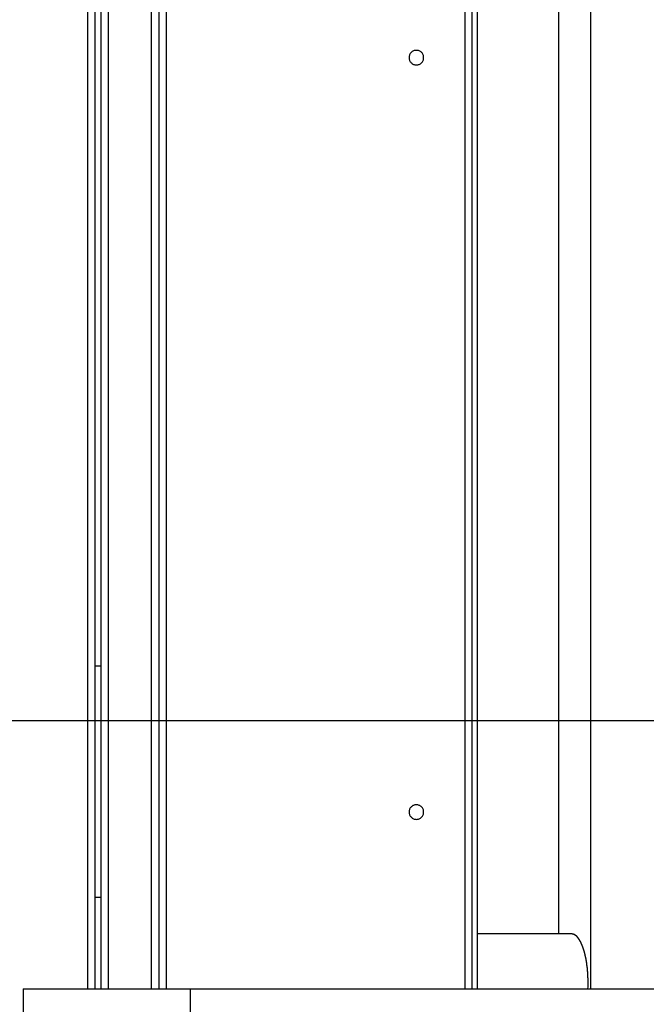
# Model space of a CAD drawing. Extents: x -68 to 68, y -46 to 46.
# Drawn here: x -40 to -38, y -7 to -3 of the extents above; entities that cross this region are included whole.
import ezdxf

# ---------------------------------------------------------------- set-up
doc = ezdxf.new("R2010")
doc.units = 0
doc.layers.get('0').update_dxf_attribs({"linetype": 'CONTINUOUS'})

msp = doc.modelspace()

# ---------------------------------------------------------------- linework, layer by layer
at = {"color": 0}
for points in [[(-39.9189, -6.8361), (-39.9189, 0.8135)], [(-39.9189, -6.8361), (-39.9189, 0.8135)], [(-39.9189, -6.8361), (-39.9189, 0.8135)], [(-39.9189, -6.8361), (-39.9189, 0.8135)], [(-39.9189, -6.8361), (-39.9189, 0.8135)], [(-39.9189, -6.8361), (-39.9189, 0.8135)], [(-39.9189, -6.8361), (-39.9189, 0.8135)], [(-39.9189, -6.8361), (-39.9189, 0.8135)], [(-39.9189, -6.8361), (-39.9189, 0.8135)], [(-39.9189, -6.8361), (-39.9189, 0.8135)], [(-39.9189, -6.8361), (-39.9189, 0.8135)], [(-39.9189, -6.8361), (-39.9189, 0.8135)], [(-39.9189, -6.8361), (-39.9189, 0.8135)], [(-39.9189, -6.8361), (-39.9189, 0.8135)], [(-39.9189, -6.8361), (-39.9189, 0.8135)], [(-39.9189, -6.8361), (-39.9189, 0.8135)], [(-39.9189, -6.8361), (-39.9189, 0.8135)], [(-39.9189, -6.8361), (-39.9189, 0.8135)], [(-39.9189, -6.8361), (-39.9189, 0.8135)], [(-39.9189, -6.8361), (-39.9189, 0.8135)], [(-39.9189, -6.8361), (-39.9189, 0.8135)], [(-39.8889, -6.8361), (-39.8889, 0.8135)], [(-39.8889, -6.8361), (-39.8889, 0.8135)], [(-39.8889, -6.8361), (-39.8889, 0.8135)], [(-39.8889, -6.8361), (-39.8889, 0.8135)], [(-39.8889, -6.8361), (-39.8889, 0.8135)], [(-39.8889, -6.8361), (-39.8889, 0.8135)], [(-39.8889, -6.8361), (-39.8889, 0.8135)], [(-39.8889, -6.8361), (-39.8889, 0.8135)], [(-39.8889, -6.8361), (-39.8889, 0.8135)], [(-39.8889, -6.8361), (-39.8889, 0.8135)], [(-39.8889, -6.8361), (-39.8889, 0.8135)], [(-39.8889, -6.8361), (-39.8889, 0.8135)], [(-39.8889, -6.8361), (-39.8889, 0.8135)], [(-39.8889, -6.8361), (-39.8889, 0.8135)], [(-39.8889, -6.8361), (-39.8889, 0.8135)], [(-39.8889, -6.8361), (-39.8889, 0.8135)], [(-39.8889, -6.8361), (-39.8889, 0.8135)], [(-39.8889, -6.8361), (-39.8889, 0.8135)], [(-39.8889, -6.8361), (-39.8889, 0.8135)], [(-39.8889, -6.8361), (-39.8889, 0.8135)], [(-39.8889, -6.8361), (-39.8889, 0.8135)], [(-39.8639, -6.8361), (-39.8639, 0.8135)], [(-39.8639, -6.8361), (-39.8639, 0.8135)], [(-39.8639, -6.8361), (-39.8639, 0.8135)], [(-39.8639, -6.8361), (-39.8639, 0.8135)], [(-39.8639, -6.8361), (-39.8639, 0.8135)], [(-39.8639, -6.8361), (-39.8639, 0.8135)], [(-39.8639, -6.8361), (-39.8639, 0.8135)], [(-39.8639, -6.8361), (-39.8639, 0.8135)], [(-39.8639, -6.8361), (-39.8639, 0.8135)], [(-39.8639, -6.8361), (-39.8639, 0.8135)], [(-39.8639, -6.8361), (-39.8639, 0.8135)], [(-39.8639, -6.8361), (-39.8639, 0.8135)], [(-39.8639, -6.8361), (-39.8639, 0.8135)], [(-39.8639, -6.8361), (-39.8639, 0.8135)], [(-39.8639, -6.8361), (-39.8639, 0.8135)], [(-39.8639, -6.8361), (-39.8639, 0.8135)], [(-39.8639, -6.8361), (-39.8639, 0.8135)], [(-39.8639, -6.8361), (-39.8639, 0.8135)], [(-39.8639, -6.8361), (-39.8639, 0.8135)], [(-39.8639, -6.8361), (-39.8639, 0.8135)], [(-39.8639, -6.8361), (-39.8639, 0.8135)], [(-39.8339, -6.8361), (-39.8339, 0.8135)], [(-39.8339, -6.8361), (-39.8339, 0.8135)], [(-39.8339, -6.8361), (-39.8339, 0.8135)], [(-39.8339, -6.8361), (-39.8339, 0.8135)], [(-39.8339, -6.8361), (-39.8339, 0.8135)], [(-39.8339, -6.8361), (-39.8339, 0.8135)], [(-39.8339, -6.8361), (-39.8339, 0.8135)], [(-39.8339, -6.8361), (-39.8339, 0.8135)], [(-39.8339, -6.8361), (-39.8339, 0.8135)], [(-39.8339, -6.8361), (-39.8339, 0.8135)], [(-39.8339, -6.8361), (-39.8339, 0.8135)], [(-39.8339, -6.8361), (-39.8339, 0.8135)], [(-39.8339, -6.8361), (-39.8339, 0.8135)], [(-39.8339, -6.8361), (-39.8339, 0.8135)], [(-39.8339, -6.8361), (-39.8339, 0.8135)], [(-39.8339, -6.8361), (-39.8339, 0.8135)], [(-39.8339, -6.8361), (-39.8339, 0.8135)], [(-39.8339, -6.8361), (-39.8339, 0.8135)], [(-39.8339, -6.8361), (-39.8339, 0.8135)], [(-39.8339, -6.8361), (-39.8339, 0.8135)], [(-39.8339, -6.8361), (-39.8339, 0.8135)], [(-39.6569, -6.8361), (-39.6569, 0.8135)], [(-39.6569, -6.8361), (-39.6569, 0.8135)], [(-39.6569, -6.8361), (-39.6569, 0.8135)], [(-39.6569, -6.8361), (-39.6569, 0.8135)], [(-39.6569, -6.8361), (-39.6569, 0.8135)], [(-39.6569, -6.8361), (-39.6569, 0.8135)], [(-39.6569, -6.8361), (-39.6569, 0.8135)], [(-39.6569, -6.8361), (-39.6569, 0.8135)], [(-39.6569, -6.8361), (-39.6569, 0.8135)], [(-39.6569, -6.8361), (-39.6569, 0.8135)], [(-39.6569, -6.8361), (-39.6569, 0.8135)], [(-39.6569, -6.8361), (-39.6569, 0.8135)], [(-39.6569, -6.8361), (-39.6569, 0.8135)], [(-39.6569, -6.8361), (-39.6569, 0.8135)], [(-39.6569, -6.8361), (-39.6569, 0.8135)], [(-39.6569, -6.8361), (-39.6569, 0.8135)], [(-39.6569, -6.8361), (-39.6569, 0.8135)], [(-39.6569, -6.8361), (-39.6569, 0.8135)], [(-39.6569, -6.8361), (-39.6569, 0.8135)], [(-39.6569, -6.8361), (-39.6569, 0.8135)], [(-39.6569, -6.8361), (-39.6569, 0.8135)], [(-39.6269, 0.8135), (-39.6269, -6.8361)], [(-39.6269, 0.8135), (-39.6269, -6.8361)], [(-39.6269, 0.8135), (-39.6269, -6.8361)], [(-39.6269, 0.8135), (-39.6269, -6.8361)], [(-39.6269, 0.8135), (-39.6269, -6.8361)], [(-39.6269, 0.8135), (-39.6269, -6.8361)], [(-39.6269, 0.8135), (-39.6269, -6.8361)], [(-39.6269, 0.8135), (-39.6269, -6.8361)], [(-39.6269, 0.8135), (-39.6269, -6.8361)], [(-39.6269, 0.8135), (-39.6269, -6.8361)], [(-39.6269, 0.8135), (-39.6269, -6.8361)], [(-39.6269, 0.8135), (-39.6269, -6.8361)], [(-39.6269, 0.8135), (-39.6269, -6.8361)], [(-39.6269, 0.8135), (-39.6269, -6.8361)], [(-39.6269, 0.8135), (-39.6269, -6.8361)], [(-39.6269, 0.8135), (-39.6269, -6.8361)], [(-39.6269, 0.8135), (-39.6269, -6.8361)], [(-39.6269, 0.8135), (-39.6269, -6.8361)], [(-39.6269, 0.8135), (-39.6269, -6.8361)], [(-39.6269, 0.8135), (-39.6269, -6.8361)], [(-39.6269, 0.8135), (-39.6269, -6.8361)], [(-39.5969, 0.8135), (-39.5969, -6.8361)], [(-39.5969, 0.8135), (-39.5969, -6.8361)], [(-39.5969, 0.8135), (-39.5969, -6.8361)], [(-39.5969, 0.8135), (-39.5969, -6.8361)], [(-39.5969, 0.8135), (-39.5969, -6.8361)], [(-39.5969, 0.8135), (-39.5969, -6.8361)], [(-39.5969, 0.8135), (-39.5969, -6.8361)], [(-39.5969, 0.8135), (-39.5969, -6.8361)], [(-39.5969, 0.8135), (-39.5969, -6.8361)], [(-39.5969, 0.8135), (-39.5969, -6.8361)], [(-39.5969, 0.8135), (-39.5969, -6.8361)], [(-39.5969, 0.8135), (-39.5969, -6.8361)], [(-39.5969, 0.8135), (-39.5969, -6.8361)], [(-39.5969, 0.8135), (-39.5969, -6.8361)], [(-39.5969, 0.8135), (-39.5969, -6.8361)], [(-39.5969, 0.8135), (-39.5969, -6.8361)], [(-39.5969, 0.8135), (-39.5969, -6.8361)], [(-39.5969, 0.8135), (-39.5969, -6.8361)], [(-39.5969, 0.8135), (-39.5969, -6.8361)], [(-39.5969, 0.8135), (-39.5969, -6.8361)], [(-39.5969, 0.8135), (-39.5969, -6.8361)], [(-38.3689, -6.8361), (-38.3689, 0.8135)], [(-38.3689, -6.8361), (-38.3689, 0.8135)], [(-38.3689, -6.8361), (-38.3689, 0.8135)], [(-38.3689, -6.8361), (-38.3689, 0.8135)], [(-38.3689, -6.8361), (-38.3689, 0.8135)], [(-38.3689, -6.8361), (-38.3689, 0.8135)], [(-38.3689, -6.8361), (-38.3689, 0.8135)], [(-38.3689, -6.8361), (-38.3689, 0.8135)], [(-38.3689, -6.8361), (-38.3689, 0.8135)], [(-38.3689, -6.8361), (-38.3689, 0.8135)], [(-38.3689, -6.8361), (-38.3689, 0.8135)], [(-38.3689, -6.8361), (-38.3689, 0.8135)], [(-38.3689, -6.8361), (-38.3689, 0.8135)], [(-38.3689, -6.8361), (-38.3689, 0.8135)], [(-38.3689, -6.8361), (-38.3689, 0.8135)], [(-38.3689, -6.8361), (-38.3689, 0.8135)], [(-38.3689, -6.8361), (-38.3689, 0.8135)], [(-38.3689, -6.8361), (-38.3689, 0.8135)], [(-38.3689, -6.8361), (-38.3689, 0.8135)], [(-38.3689, -6.8361), (-38.3689, 0.8135)], [(-38.3689, -6.8361), (-38.3689, 0.8135)], [(-38.3389, -6.8361), (-38.3389, 0.8135)], [(-38.3389, -6.8361), (-38.3389, 0.8135)], [(-38.3389, -6.8361), (-38.3389, 0.8135)], [(-38.3389, -6.8361), (-38.3389, 0.8135)], [(-38.3389, -6.8361), (-38.3389, 0.8135)], [(-38.3389, -6.8361), (-38.3389, 0.8135)], [(-38.3389, -6.8361), (-38.3389, 0.8135)], [(-38.3389, -6.8361), (-38.3389, 0.8135)], [(-38.3389, -6.8361), (-38.3389, 0.8135)], [(-38.3389, -6.8361), (-38.3389, 0.8135)], [(-38.3389, -6.8361), (-38.3389, 0.8135)], [(-38.3389, -6.8361), (-38.3389, 0.8135)], [(-38.3389, -6.8361), (-38.3389, 0.8135)], [(-38.3389, -6.8361), (-38.3389, 0.8135)], [(-38.3389, -6.8361), (-38.3389, 0.8135)], [(-38.3389, -6.8361), (-38.3389, 0.8135)], [(-38.3389, -6.8361), (-38.3389, 0.8135)], [(-38.3389, -6.8361), (-38.3389, 0.8135)], [(-38.3389, -6.8361), (-38.3389, 0.8135)], [(-38.3389, -6.8361), (-38.3389, 0.8135)], [(-38.3389, -6.8361), (-38.3389, 0.8135)], [(-38.319, 0.8135), (-38.319, -6.8361)], [(-38.319, 0.8135), (-38.319, -6.8361)], [(-38.319, 0.8135), (-38.319, -6.8361)], [(-38.319, 0.8135), (-38.319, -6.8361)], [(-38.319, 0.8135), (-38.319, -6.8361)], [(-38.319, 0.8135), (-38.319, -6.8361)], [(-38.319, 0.8135), (-38.319, -6.8361)], [(-38.319, 0.8135), (-38.319, -6.8361)], [(-38.319, 0.8135), (-38.319, -6.8361)], [(-38.319, 0.8135), (-38.319, -6.8361)], [(-38.319, 0.8135), (-38.319, -6.8361)], [(-38.319, 0.8135), (-38.319, -6.8361)], [(-38.319, 0.8135), (-38.319, -6.8361)], [(-38.319, 0.8135), (-38.319, -6.8361)], [(-38.319, 0.8135), (-38.319, -6.8361)], [(-38.319, 0.8135), (-38.319, -6.8361)], [(-38.319, 0.8135), (-38.319, -6.8361)], [(-38.319, 0.8135), (-38.319, -6.8361)], [(-38.319, 0.8135), (-38.319, -6.8361)], [(-38.319, 0.8135), (-38.319, -6.8361)], [(-38.319, 0.8135), (-38.319, -6.8361)], [(-37.8532, 0.8135), (-37.8532, -6.8361)], [(-37.8532, 0.8135), (-37.8532, -6.8361)], [(-37.8532, 0.8135), (-37.8532, -6.8361)], [(-37.8532, 0.8135), (-37.8532, -6.8361)], [(-37.8532, 0.8135), (-37.8532, -6.8361)], [(-37.8532, 0.8135), (-37.8532, -6.8361)], [(-37.8532, 0.8135), (-37.8532, -6.8361)], [(-37.8532, 0.8135), (-37.8532, -6.8361)], [(-37.8532, 0.8135), (-37.8532, -6.8361)], [(-37.8532, 0.8135), (-37.8532, -6.8361)], [(-37.8532, 0.8135), (-37.8532, -6.8361)], [(-37.8532, 0.8135), (-37.8532, -6.8361)], [(-37.8532, 0.8135), (-37.8532, -6.8361)], [(-37.8532, 0.8135), (-37.8532, -6.8361)], [(-37.8532, 0.8135), (-37.8532, -6.8361)], [(-37.8532, 0.8135), (-37.8532, -6.8361)], [(-37.8532, 0.8135), (-37.8532, -6.8361)], [(-37.8532, 0.8135), (-37.8532, -6.8361)], [(-37.8532, 0.8135), (-37.8532, -6.8361)], [(-37.8532, 0.8135), (-37.8532, -6.8361)], [(-37.8532, 0.8135), (-37.8532, -6.8361)], [(-37.9836, -6.6105), (-37.9836, 0.5895)], [(-37.9836, -6.6105), (-37.9836, 0.5895)], [(-37.9836, -6.6105), (-37.9836, 0.5895)], [(-37.9836, -6.6105), (-37.9836, 0.5895)], [(-37.9836, -6.6105), (-37.9836, 0.5895)], [(-37.9836, -6.6105), (-37.9836, 0.5895)], [(-37.9836, -6.6105), (-37.9836, 0.5895)], [(-37.9836, -6.6105), (-37.9836, 0.5895)], [(-37.9836, -6.6105), (-37.9836, 0.5895)], [(-37.9836, -6.6105), (-37.9836, 0.5895)], [(-37.9836, -6.6105), (-37.9836, 0.5895)], [(-37.9836, -6.6105), (-37.9836, 0.5895)], [(-37.9836, -6.6105), (-37.9836, 0.5895)], [(-37.9836, -6.6105), (-37.9836, 0.5895)], [(-37.9836, -6.6105), (-37.9836, 0.5895)], [(-37.9836, -6.6105), (-37.9836, 0.5895)], [(-37.9836, -6.6105), (-37.9836, 0.5895)], [(-37.9836, -6.6105), (-37.9836, 0.5895)], [(-37.9836, -6.6105), (-37.9836, 0.5895)], [(-37.9836, -6.6105), (-37.9836, 0.5895)], [(-37.9836, -6.6105), (-37.9836, 0.5895)], [(-38.5389, -3.0098), (-38.5389, -3.0098), (-38.539, -3.0066), (-38.5394, -3.0036), (-38.5401, -3.0007), (-38.5412, -2.998), (-38.5423, -2.9953), (-38.5439, -2.9929), (-38.5456, -2.9905), (-38.5476, -2.9885), (-38.5496, -2.9865), (-38.552, -2.9848), (-38.5544, -2.9832), (-38.5571, -2.9821), (-38.5598, -2.981), (-38.5627, -2.9803), (-38.5657, -2.9799), (-38.5689, -2.9798), (-38.5689, -2.9798), (-38.5718, -2.9799), (-38.5748, -2.9803), (-38.5776, -2.981), (-38.5805, -2.9821), (-38.583, -2.9832), (-38.5856, -2.9848), (-38.5878, -2.9865), (-38.5901, -2.9885), (-38.5919, -2.9905), (-38.5937, -2.9929), (-38.5951, -2.9953), (-38.5965, -2.998), (-38.5974, -3.0007), (-38.5982, -3.0036), (-38.5986, -3.0066), (-38.5989, -3.0098), (-38.5989, -3.0098), (-38.5986, -3.0127), (-38.5982, -3.0157), (-38.5974, -3.0184), (-38.5965, -3.0213), (-38.5951, -3.0238), (-38.5937, -3.0264), (-38.5919, -3.0286), (-38.5901, -3.0309), (-38.5878, -3.0327), (-38.5856, -3.0345), (-38.583, -3.0359), (-38.5805, -3.0373), (-38.5776, -3.0383), (-38.5748, -3.0391), (-38.5718, -3.0395), (-38.5689, -3.0398), (-38.5689, -3.0398), (-38.5657, -3.0395), (-38.5627, -3.0391), (-38.5598, -3.0383), (-38.5571, -3.0373), (-38.5544, -3.0359), (-38.552, -3.0345), (-38.5496, -3.0327), (-38.5476, -3.0309), (-38.5456, -3.0286), (-38.5439, -3.0264), (-38.5423, -3.0238), (-38.5412, -3.0213), (-38.5401, -3.0184), (-38.5394, -3.0157), (-38.539, -3.0127), (-38.5389, -3.0098)], [(-39.8889, -5.5098), (-39.8889, -5.5098)], [(-39.8639, -5.5098), (-39.8889, -5.5098)], [(-39.8639, -5.5098), (-39.8889, -5.5098)], [(-39.8639, -5.5098), (-39.8889, -5.5098)], [(-39.8639, -5.5098), (-39.8889, -5.5098)], [(-39.8639, -5.5098), (-39.8889, -5.5098)], [(-39.8639, -5.5098), (-39.8889, -5.5098)], [(-39.8639, -5.5098), (-39.8889, -5.5098)], [(-39.8639, -5.5098), (-39.8889, -5.5098)], [(-39.8639, -5.5098), (-39.8889, -5.5098)], [(-39.8639, -5.5098), (-39.8889, -5.5098)], [(-39.8639, -5.5098), (-39.8889, -5.5098)], [(-39.8639, -5.5098), (-39.8889, -5.5098)], [(-39.8639, -5.5098), (-39.8889, -5.5098)], [(-39.8639, -5.5098), (-39.8889, -5.5098)], [(-39.8639, -5.5098), (-39.8889, -5.5098)], [(-39.8639, -5.5098), (-39.8889, -5.5098)], [(-39.8639, -5.5098), (-39.8889, -5.5098)], [(-39.8639, -5.5098), (-39.8889, -5.5098)], [(-39.8639, -5.5098), (-39.8889, -5.5098)], [(-39.8639, -5.5098), (-39.8889, -5.5098)], [(-39.8639, -5.5098), (-39.8889, -5.5098)], [(-39.8639, -5.5098), (-39.8639, -5.5098)], [(59.2637, -5.7348), (-67.2186, -5.7348)], [(59.2637, -5.7348), (-67.2186, -5.7348)], [(59.2637, -5.7348), (-67.2186, -5.7348)], [(59.2637, -5.7348), (-67.2186, -5.7348)], [(59.2637, -5.7348), (-67.2186, -5.7348)], [(59.2637, -5.7348), (-67.2186, -5.7348)], [(59.2637, -5.7348), (-67.2186, -5.7348)], [(59.2637, -5.7348), (-67.2186, -5.7348)], [(59.2637, -5.7348), (-67.2186, -5.7348)], [(59.2637, -5.7348), (-67.2186, -5.7348)], [(59.2637, -5.7348), (-67.2186, -5.7348)], [(59.2637, -5.7348), (-67.2186, -5.7348)], [(59.2637, -5.7348), (-67.2186, -5.7348)], [(59.2637, -5.7348), (-67.2186, -5.7348)], [(59.2637, -5.7348), (-67.2186, -5.7348)], [(59.2637, -5.7348), (-67.2186, -5.7348)], [(59.2637, -5.7348), (-67.2186, -5.7348)], [(59.2637, -5.7348), (-67.2186, -5.7348)], [(59.2637, -5.7348), (-67.2186, -5.7348)], [(59.2637, -5.7348), (-67.2186, -5.7348)], [(59.2637, -5.7348), (-67.2186, -5.7348)], [(-38.5389, -6.1098), (-38.5389, -6.1098), (-38.539, -6.1066), (-38.5394, -6.1036), (-38.5401, -6.1007), (-38.5412, -6.098), (-38.5423, -6.0953), (-38.5439, -6.0929), (-38.5456, -6.0905), (-38.5476, -6.0885), (-38.5496, -6.0865), (-38.552, -6.0848), (-38.5544, -6.0832), (-38.5571, -6.0821), (-38.5598, -6.081), (-38.5627, -6.0803), (-38.5657, -6.0799), (-38.5689, -6.0798), (-38.5689, -6.0798), (-38.5718, -6.0799), (-38.5748, -6.0803), (-38.5776, -6.081), (-38.5805, -6.0821), (-38.583, -6.0832), (-38.5856, -6.0848), (-38.5878, -6.0865), (-38.5901, -6.0885), (-38.5919, -6.0905), (-38.5937, -6.0929), (-38.5951, -6.0953), (-38.5965, -6.098), (-38.5974, -6.1007), (-38.5982, -6.1036), (-38.5986, -6.1066), (-38.5989, -6.1098), (-38.5989, -6.1098), (-38.5986, -6.1127), (-38.5982, -6.1157), (-38.5974, -6.1184), (-38.5965, -6.1213), (-38.5951, -6.1238), (-38.5937, -6.1264), (-38.5919, -6.1286), (-38.5901, -6.1309), (-38.5878, -6.1327), (-38.5856, -6.1345), (-38.583, -6.1359), (-38.5805, -6.1373), (-38.5776, -6.1383), (-38.5748, -6.1391), (-38.5718, -6.1395), (-38.5689, -6.1398), (-38.5689, -6.1398), (-38.5657, -6.1395), (-38.5627, -6.1391), (-38.5598, -6.1383), (-38.5571, -6.1373), (-38.5544, -6.1359), (-38.552, -6.1345), (-38.5496, -6.1327), (-38.5476, -6.1309), (-38.5456, -6.1286), (-38.5439, -6.1264), (-38.5423, -6.1238), (-38.5412, -6.1213), (-38.5401, -6.1184), (-38.5394, -6.1157), (-38.539, -6.1127), (-38.5389, -6.1098)], [(-39.8889, -6.4598), (-39.8889, -6.4598)], [(-39.8889, -6.4598), (-39.8639, -6.4598)], [(-39.8889, -6.4598), (-39.8639, -6.4598)], [(-39.8889, -6.4598), (-39.8639, -6.4598)], [(-39.8889, -6.4598), (-39.8639, -6.4598)], [(-39.8889, -6.4598), (-39.8639, -6.4598)], [(-39.8889, -6.4598), (-39.8639, -6.4598)], [(-39.8889, -6.4598), (-39.8639, -6.4598)], [(-39.8889, -6.4598), (-39.8639, -6.4598)], [(-39.8889, -6.4598), (-39.8639, -6.4598)], [(-39.8889, -6.4598), (-39.8639, -6.4598)], [(-39.8889, -6.4598), (-39.8639, -6.4598)], [(-39.8889, -6.4598), (-39.8639, -6.4598)], [(-39.8889, -6.4598), (-39.8639, -6.4598)], [(-39.8889, -6.4598), (-39.8639, -6.4598)], [(-39.8889, -6.4598), (-39.8639, -6.4598)], [(-39.8889, -6.4598), (-39.8639, -6.4598)], [(-39.8889, -6.4598), (-39.8639, -6.4598)], [(-39.8889, -6.4598), (-39.8639, -6.4598)], [(-39.8889, -6.4598), (-39.8639, -6.4598)], [(-39.8889, -6.4598), (-39.8639, -6.4598)], [(-39.8889, -6.4598), (-39.8639, -6.4598)], [(-39.8639, -6.4598), (-39.8639, -6.4598)], [(-38.319, -6.6105), (-38.319, -6.6105)], [(-37.9317, -6.6105), (-38.319, -6.6105)], [(-37.9317, -6.6105), (-38.319, -6.6105)], [(-37.9317, -6.6105), (-38.319, -6.6105)], [(-37.9317, -6.6105), (-38.319, -6.6105)], [(-37.9317, -6.6105), (-38.319, -6.6105)], [(-37.9317, -6.6105), (-38.319, -6.6105)], [(-37.9317, -6.6105), (-38.319, -6.6105)], [(-37.9317, -6.6105), (-38.319, -6.6105)], [(-37.9317, -6.6105), (-38.319, -6.6105)], [(-37.9317, -6.6105), (-38.319, -6.6105)], [(-37.9317, -6.6105), (-38.319, -6.6105)], [(-37.9317, -6.6105), (-38.319, -6.6105)], [(-37.9317, -6.6105), (-38.319, -6.6105)], [(-37.9317, -6.6105), (-38.319, -6.6105)], [(-37.9317, -6.6105), (-38.319, -6.6105)], [(-37.9317, -6.6105), (-38.319, -6.6105)], [(-37.9317, -6.6105), (-38.319, -6.6105)], [(-37.9317, -6.6105), (-38.319, -6.6105)], [(-37.9317, -6.6105), (-38.319, -6.6105)], [(-37.9317, -6.6105), (-38.319, -6.6105)], [(-37.9317, -6.6105), (-38.319, -6.6105)], [(-37.9836, -6.6105), (-37.9836, -6.6105)], [(-37.8639, -6.8361), (-37.8636, -6.8285), (-37.8636, -6.8285), (-37.8634, -6.8279), (-37.8634, -6.8273), (-37.8634, -6.8267), (-37.8634, -6.8264), (-37.8634, -6.8258), (-37.8634, -6.8255), (-37.8634, -6.8249), (-37.8634, -6.8246), (-37.8634, -6.824), (-37.8634, -6.8237), (-37.8634, -6.8231), (-37.8634, -6.8228), (-37.8634, -6.8222), (-37.8634, -6.8219), (-37.8634, -6.8213), (-37.8634, -6.821), (-37.8634, -6.821), (-37.8633, -6.8204), (-37.8633, -6.8198), (-37.8633, -6.8192), (-37.8633, -6.8189), (-37.8633, -6.8183), (-37.8633, -6.818), (-37.8633, -6.8174), (-37.8633, -6.8171), (-37.8633, -6.8165), (-37.8633, -6.8161), (-37.8633, -6.8155), (-37.8633, -6.8152), (-37.8633, -6.8146), (-37.8633, -6.8143), (-37.8633, -6.8137), (-37.8633, -6.8134), (-37.8633, -6.8134), (-37.8633, -6.8128), (-37.8633, -6.8122), (-37.8633, -6.8116), (-37.8633, -6.8113), (-37.8633, -6.8107), (-37.8633, -6.8104), (-37.8633, -6.8098), (-37.8633, -6.8095), (-37.8633, -6.8089), (-37.8633, -6.8085), (-37.8633, -6.8079), (-37.8633, -6.8076), (-37.8633, -6.807), (-37.8633, -6.8067), (-37.8633, -6.8061), (-37.8633, -6.8058), (-37.8633, -6.8058), (-37.8633, -6.8052), (-37.8633, -6.8046), (-37.8633, -6.804), (-37.8633, -6.8037), (-37.8633, -6.8031), (-37.8633, -6.8028), (-37.8633, -6.8022), (-37.8633, -6.8019), (-37.8633, -6.8013), (-37.8633, -6.8009), (-37.8633, -6.8003), (-37.8633, -6.8), (-37.8633, -6.7994), (-37.8633, -6.7991), (-37.8633, -6.7985), (-37.8634, -6.7982), (-37.8634, -6.7982), (-37.8634, -6.7976), (-37.8634, -6.797), (-37.8634, -6.7964), (-37.8634, -6.7961), (-37.8634, -6.7955), (-37.8634, -6.7952), (-37.8634, -6.7946), (-37.8634, -6.7943), (-37.8634, -6.7937), (-37.8634, -6.7933), (-37.8634, -6.7927), (-37.8634, -6.7924), (-37.8634, -6.7918), (-37.8634, -6.7915), (-37.8634, -6.7909), (-37.8637, -6.7906), (-37.8637, -6.7906), (-37.8637, -6.79), (-37.8637, -6.7894), (-37.8637, -6.7888), (-37.8637, -6.7885), (-37.8637, -6.7879), (-37.8637, -6.7876), (-37.8637, -6.787), (-37.8637, -6.7867), (-37.8637, -6.7861), (-37.8637, -6.7858), (-37.8637, -6.7852), (-37.8637, -6.7849), (-37.8637, -6.7843), (-37.8637, -6.784), (-37.8637, -6.7834), (-37.864, -6.7831), (-37.864, -6.7831), (-37.864, -6.7825), (-37.864, -6.7819), (-37.864, -6.7813), (-37.864, -6.781), (-37.864, -6.7804), (-37.864, -6.7801), (-37.864, -6.7795), (-37.8641, -6.7792), (-37.8641, -6.7786), (-37.8641, -6.7783), (-37.8641, -6.7777), (-37.8641, -6.7774), (-37.8641, -6.7768), (-37.8641, -6.7765), (-37.8641, -6.7759), (-37.8644, -6.7756), (-37.8644, -6.7756), (-37.8644, -6.775), (-37.8644, -6.7745), (-37.8644, -6.7739), (-37.8644, -6.7736), (-37.8644, -6.773), (-37.8644, -6.7727), (-37.8644, -6.7721), (-37.8646, -6.7718), (-37.8646, -6.7712), (-37.8646, -6.7709), (-37.8646, -6.7703), (-37.8646, -6.77), (-37.8646, -6.7694), (-37.8646, -6.7691), (-37.8646, -6.7685), (-37.8649, -6.7682), (-37.8649, -6.7682), (-37.8649, -6.7676), (-37.8649, -6.7672), (-37.8649, -6.7666), (-37.8649, -6.7663), (-37.8649, -6.7657), (-37.8649, -6.7654), (-37.8649, -6.7648), (-37.8651, -6.7645), (-37.8651, -6.7639), (-37.8651, -6.7636), (-37.8651, -6.763), (-37.8652, -6.7627), (-37.8652, -6.7621), (-37.8652, -6.7618), (-37.8652, -6.7612), (-37.8655, -6.7609), (-37.8655, -6.7609), (-37.8655, -6.7603), (-37.8655, -6.76), (-37.8655, -6.7594), (-37.8655, -6.7591), (-37.8655, -6.7585), (-37.8655, -6.7582), (-37.8655, -6.7576), (-37.8658, -6.7573), (-37.8658, -6.7567), (-37.8658, -6.7564), (-37.8658, -6.7558), (-37.8658, -6.7555), (-37.8658, -6.7549), (-37.8658, -6.7546), (-37.8658, -6.754), (-37.8661, -6.7537), (-37.8661, -6.7537), (-37.8661, -6.7531), (-37.8661, -6.7528), (-37.8661, -6.7522), (-37.8661, -6.7519), (-37.8661, -6.7513), (-37.8661, -6.751), (-37.8661, -6.7504), (-37.8664, -6.7501), (-37.8664, -6.7495), (-37.8664, -6.7492), (-37.8664, -6.7486), (-37.8666, -6.7483), (-37.8666, -6.7477), (-37.8666, -6.7474), (-37.8666, -6.7469), (-37.8669, -6.7466), (-37.8669, -6.7466), (-37.8669, -6.746), (-37.8669, -6.7457), (-37.8669, -6.7451), (-37.8669, -6.7448), (-37.8669, -6.7442), (-37.8669, -6.7439), (-37.8669, -6.7433), (-37.8672, -6.743), (-37.8672, -6.7424), (-37.8672, -6.7421), (-37.8672, -6.7415), (-37.8675, -6.7412), (-37.8675, -6.7406), (-37.8675, -6.7403), (-37.8675, -6.74), (-37.8678, -6.7397), (-37.8678, -6.7397), (-37.8678, -6.7391), (-37.8678, -6.7388), (-37.8678, -6.7382), (-37.8678, -6.7379), (-37.8678, -6.7373), (-37.8678, -6.737), (-37.8678, -6.7365), (-37.8681, -6.7362), (-37.8681, -6.7356), (-37.8681, -6.7353), (-37.8681, -6.7347), (-37.8684, -6.7344), (-37.8684, -6.7338), (-37.8684, -6.7335), (-37.8684, -6.7332), (-37.8687, -6.7329), (-37.8687, -6.7329), (-37.8687, -6.7323), (-37.8687, -6.732), (-37.8687, -6.7314), (-37.8688, -6.7311), (-37.8688, -6.7305), (-37.8688, -6.7302), (-37.8688, -6.7298), (-37.8691, -6.7295), (-37.8691, -6.7289), (-37.8691, -6.7286), (-37.8691, -6.728), (-37.8694, -6.7277), (-37.8694, -6.7271), (-37.8694, -6.7268), (-37.8694, -6.7265), (-37.8697, -6.7262), (-37.8697, -6.7262), (-37.8697, -6.7256), (-37.8697, -6.7253), (-37.8697, -6.7247), (-37.8699, -6.7244), (-37.8699, -6.7238), (-37.8699, -6.7235), (-37.8699, -6.7232), (-37.8702, -6.7229), (-37.8702, -6.7223), (-37.8702, -6.722), (-37.8702, -6.7215), (-37.8705, -6.7212), (-37.8705, -6.7206), (-37.8705, -6.7203), (-37.8705, -6.72), (-37.8708, -6.7197), (-37.8708, -6.7197), (-37.8708, -6.7191), (-37.8708, -6.7188), (-37.8708, -6.7182), (-37.871, -6.7179), (-37.871, -6.7173), (-37.871, -6.717), (-37.871, -6.7167), (-37.8713, -6.7164), (-37.8713, -6.7158), (-37.8713, -6.7155), (-37.8713, -6.7152), (-37.8716, -6.7149), (-37.8716, -6.7143), (-37.8716, -6.714), (-37.8716, -6.7137), (-37.8719, -6.7134), (-37.8719, -6.7134), (-37.8719, -6.7128), (-37.8719, -6.7125), (-37.8719, -6.7121), (-37.8722, -6.7118), (-37.8722, -6.7112), (-37.8722, -6.7109), (-37.8722, -6.7106), (-37.8725, -6.7103), (-37.8725, -6.7097), (-37.8725, -6.7094), (-37.8725, -6.7091), (-37.8728, -6.7088), (-37.8728, -6.7082), (-37.8728, -6.7079), (-37.8728, -6.7076), (-37.8731, -6.7073), (-37.8731, -6.7073), (-37.8731, -6.7067), (-37.8731, -6.7064), (-37.8731, -6.7061), (-37.8734, -6.7058), (-37.8734, -6.7052), (-37.8734, -6.7049), (-37.8734, -6.7046), (-37.8737, -6.7043), (-37.8737, -6.7037), (-37.8737, -6.7034), (-37.8737, -6.7031), (-37.874, -6.7028), (-37.874, -6.7022), (-37.8741, -6.7019), (-37.8741, -6.7016), (-37.8744, -6.7013), (-37.8744, -6.7013), (-37.8744, -6.7007), (-37.8744, -6.7004), (-37.8744, -6.7001), (-37.8747, -6.6998), (-37.8747, -6.6992), (-37.8747, -6.6989), (-37.8747, -6.6986), (-37.875, -6.6983), (-37.875, -6.6977), (-37.875, -6.6974), (-37.875, -6.6971), (-37.8753, -6.6968), (-37.8753, -6.6964), (-37.8755, -6.6961), (-37.8755, -6.6958), (-37.8758, -6.6955), (-37.8758, -6.6955), (-37.8758, -6.6949), (-37.8758, -6.6946), (-37.8758, -6.6943), (-37.8761, -6.694), (-37.8761, -6.6936), (-37.8761, -6.6933), (-37.8761, -6.693), (-37.8764, -6.6927), (-37.8764, -6.6921), (-37.8764, -6.6918), (-37.8764, -6.6915), (-37.8767, -6.6912), (-37.8767, -6.6909), (-37.8768, -6.6906), (-37.8768, -6.6903), (-37.8771, -6.69), (-37.8771, -6.69), (-37.8771, -6.6894), (-37.8771, -6.6891), (-37.8771, -6.6888), (-37.8774, -6.6885), (-37.8774, -6.6882), (-37.8774, -6.6879), (-37.8774, -6.6876), (-37.8777, -6.6873), (-37.8777, -6.6867), (-37.8777, -6.6864), (-37.8777, -6.6861), (-37.878, -6.6858), (-37.878, -6.6855), (-37.8783, -6.6852), (-37.8783, -6.6849), (-37.8786, -6.6846), (-37.8786, -6.6846), (-37.8786, -6.684), (-37.8786, -6.6837), (-37.8786, -6.6834), (-37.8789, -6.6831), (-37.8789, -6.6828), (-37.8789, -6.6825), (-37.8789, -6.6822), (-37.8792, -6.6819), (-37.8792, -6.6816), (-37.8792, -6.6813), (-37.8792, -6.681), (-37.8795, -6.6807), (-37.8795, -6.6804), (-37.8797, -6.6801), (-37.8797, -6.6798), (-37.88, -6.6795), (-37.88, -6.6795), (-37.88, -6.679), (-37.88, -6.6787), (-37.88, -6.6784), (-37.8803, -6.6781), (-37.8803, -6.6778), (-37.8804, -6.6775), (-37.8804, -6.6772), (-37.8807, -6.6769), (-37.8807, -6.6766), (-37.8807, -6.6763), (-37.8807, -6.676), (-37.881, -6.6757), (-37.881, -6.6754), (-37.8813, -6.6751), (-37.8813, -6.6748), (-37.8816, -6.6745), (-37.8816, -6.6745), (-37.8816, -6.6742), (-37.8816, -6.6739), (-37.8816, -6.6736), (-37.8819, -6.6733), (-37.8819, -6.673), (-37.8819, -6.6727), (-37.8819, -6.6724), (-37.8822, -6.6721), (-37.8822, -6.6718), (-37.8822, -6.6715), (-37.8822, -6.6712), (-37.8825, -6.6709), (-37.8825, -6.6706), (-37.8828, -6.6703), (-37.8828, -6.67), (-37.8831, -6.6698), (-37.8831, -6.6698), (-37.8831, -6.6695), (-37.8831, -6.6692), (-37.8831, -6.6689), (-37.8834, -6.6686), (-37.8834, -6.6683), (-37.8835, -6.668), (-37.8835, -6.6677), (-37.8838, -6.6674), (-37.8838, -6.6671), (-37.8838, -6.6668), (-37.8838, -6.6665), (-37.8841, -6.6662), (-37.8841, -6.6659), (-37.8844, -6.6656), (-37.8844, -6.6653), (-37.8847, -6.6653), (-37.8847, -6.6653), (-37.8847, -6.665), (-37.8847, -6.6647), (-37.8847, -6.6644), (-37.885, -6.6641), (-37.885, -6.6638), (-37.8851, -6.6635), (-37.8851, -6.6632), (-37.8854, -6.6631), (-37.8854, -6.6628), (-37.8854, -6.6625), (-37.8854, -6.6622), (-37.8857, -6.6619), (-37.8857, -6.6616), (-37.886, -6.6613), (-37.886, -6.661), (-37.8863, -6.661), (-37.8863, -6.661), (-37.8863, -6.6607), (-37.8863, -6.6604), (-37.8863, -6.6601), (-37.8866, -6.6598), (-37.8866, -6.6595), (-37.8867, -6.6592), (-37.8867, -6.6589), (-37.887, -6.6589), (-37.887, -6.6586), (-37.887, -6.6583), (-37.887, -6.658), (-37.8873, -6.6578), (-37.8873, -6.6575), (-37.8876, -6.6572), (-37.8876, -6.6569), (-37.8879, -6.6569), (-37.8879, -6.6569), (-37.8879, -6.6566), (-37.8879, -6.6563), (-37.8879, -6.656), (-37.8882, -6.6557), (-37.8882, -6.6554), (-37.8884, -6.6551), (-37.8884, -6.6548), (-37.8887, -6.6548), (-37.8887, -6.6545), (-37.8887, -6.6542), (-37.8887, -6.6539), (-37.889, -6.6539), (-37.889, -6.6536), (-37.8893, -6.6533), (-37.8893, -6.653), (-37.8896, -6.653), (-37.8896, -6.653), (-37.8896, -6.6527), (-37.8896, -6.6524), (-37.8896, -6.6521), (-37.8899, -6.652), (-37.8899, -6.6517), (-37.89, -6.6514), (-37.89, -6.6511), (-37.8903, -6.6511), (-37.8903, -6.6508), (-37.8903, -6.6505), (-37.8903, -6.6502), (-37.8906, -6.6502), (-37.8906, -6.6499), (-37.8909, -6.6496), (-37.8909, -6.6493), (-37.8912, -6.6493), (-37.8912, -6.6493), (-37.8912, -6.649), (-37.8912, -6.6487), (-37.8912, -6.6484), (-37.8915, -6.6484), (-37.8915, -6.6481), (-37.8917, -6.6478), (-37.8917, -6.6475), (-37.892, -6.6475), (-37.892, -6.6472), (-37.892, -6.6469), (-37.892, -6.6466), (-37.8923, -6.6466), (-37.8923, -6.6463), (-37.8926, -6.6461), (-37.8926, -6.6458), (-37.8929, -6.6458), (-37.8929, -6.6458), (-37.8929, -6.6455), (-37.8929, -6.6452), (-37.8929, -6.6449), (-37.8932, -6.6449), (-37.8932, -6.6446), (-37.8934, -6.6444), (-37.8934, -6.6441), (-37.8937, -6.6441), (-37.8937, -6.6438), (-37.8937, -6.6435), (-37.8937, -6.6432), (-37.894, -6.6432), (-37.894, -6.6429), (-37.8943, -6.6429), (-37.8943, -6.6426), (-37.8946, -6.6426), (-37.8946, -6.6426), (-37.8946, -6.6423), (-37.8946, -6.642), (-37.8946, -6.6417), (-37.8949, -6.6417), (-37.8949, -6.6414), (-37.8951, -6.6413), (-37.8951, -6.641), (-37.8954, -6.641), (-37.8954, -6.6407), (-37.8954, -6.6404), (-37.8954, -6.6401), (-37.8957, -6.6401), (-37.8957, -6.6398), (-37.896, -6.6398), (-37.896, -6.6395), (-37.8963, -6.6395), (-37.8963, -6.6395), (-37.8963, -6.6392), (-37.8963, -6.6389), (-37.8963, -6.6386), (-37.8966, -6.6386), (-37.8966, -6.6383), (-37.8968, -6.6383), (-37.8968, -6.638), (-37.8971, -6.638), (-37.8971, -6.6377), (-37.8971, -6.6375), (-37.8971, -6.6372), (-37.8974, -6.6372), (-37.8974, -6.6369), (-37.8977, -6.6369), (-37.8977, -6.6366), (-37.898, -6.6366), (-37.898, -6.6366), (-37.898, -6.6363), (-37.898, -6.636), (-37.898, -6.6357), (-37.8983, -6.6357), (-37.8983, -6.6354), (-37.8985, -6.6354), (-37.8985, -6.6351), (-37.8988, -6.6351), (-37.8988, -6.6348), (-37.8988, -6.6347), (-37.8988, -6.6344), (-37.8991, -6.6344), (-37.8991, -6.6341), (-37.8994, -6.6341), (-37.8994, -6.6338), (-37.8997, -6.6338), (-37.8997, -6.6338), (-37.8997, -6.6335), (-37.8997, -6.6332), (-37.8997, -6.6329), (-37.9, -6.6329), (-37.9, -6.6326), (-37.9003, -6.6326), (-37.9003, -6.6323), (-37.9006, -6.6323), (-37.9006, -6.632), (-37.9006, -6.632), (-37.9006, -6.6317), (-37.9009, -6.6317), (-37.9009, -6.6314), (-37.9012, -6.6314), (-37.9012, -6.6311), (-37.9015, -6.6311), (-37.9015, -6.6311), (-37.9015, -6.6308), (-37.9015, -6.6307), (-37.9015, -6.6304), (-37.9018, -6.6304), (-37.9018, -6.6301), (-37.9021, -6.6301), (-37.9021, -6.6298), (-37.9024, -6.6298), (-37.9024, -6.6295), (-37.9024, -6.6295), (-37.9024, -6.6292), (-37.9027, -6.6292), (-37.9027, -6.6289), (-37.903, -6.6289), (-37.903, -6.6286), (-37.9033, -6.6286), (-37.9033, -6.6286), (-37.9033, -6.6283), (-37.9033, -6.6282), (-37.9033, -6.6279), (-37.9036, -6.6279), (-37.9036, -6.6276), (-37.9039, -6.6276), (-37.9039, -6.6273), (-37.9042, -6.6273), (-37.9042, -6.627), (-37.9043, -6.627), (-37.9043, -6.6267), (-37.9046, -6.6267), (-37.9046, -6.6264), (-37.9049, -6.6264), (-37.9049, -6.6261), (-37.9052, -6.6261), (-37.9052, -6.6261), (-37.9052, -6.6258), (-37.9052, -6.6258), (-37.9052, -6.6255), (-37.9055, -6.6255), (-37.9055, -6.6252), (-37.9058, -6.6252), (-37.9058, -6.6249), (-37.9061, -6.6249), (-37.9061, -6.6246), (-37.9063, -6.6246), (-37.9063, -6.6243), (-37.9066, -6.6243), (-37.9066, -6.624), (-37.9069, -6.624), (-37.9069, -6.6238), (-37.9072, -6.6238), (-37.9072, -6.6238), (-37.9072, -6.6235), (-37.9072, -6.6235), (-37.9072, -6.6232), (-37.9075, -6.6232), (-37.9075, -6.6229), (-37.9078, -6.6229), (-37.9078, -6.6226), (-37.9081, -6.6226), (-37.9081, -6.6223), (-37.9083, -6.6223), (-37.9083, -6.622), (-37.9086, -6.622), (-37.9086, -6.6217), (-37.9089, -6.6217), (-37.9089, -6.6217), (-37.9092, -6.6217), (-37.9092, -6.6217), (-37.9092, -6.6214), (-37.9092, -6.6214), (-37.9092, -6.6211), (-37.9095, -6.6211), (-37.9095, -6.6208), (-37.9098, -6.6208), (-37.9098, -6.6206), (-37.9101, -6.6206), (-37.9101, -6.6203), (-37.9103, -6.6203), (-37.9103, -6.62), (-37.9106, -6.62), (-37.9106, -6.6197), (-37.9109, -6.6197), (-37.9109, -6.6197), (-37.9112, -6.6197), (-37.9112, -6.6197), (-37.9112, -6.6194), (-37.9113, -6.6194), (-37.9113, -6.6191), (-37.9116, -6.6191), (-37.9116, -6.6188), (-37.9119, -6.6188), (-37.9119, -6.6188), (-37.9122, -6.6188), (-37.9122, -6.6185), (-37.9125, -6.6185), (-37.9125, -6.6182), (-37.9128, -6.6182), (-37.9128, -6.6179), (-37.9131, -6.6179), (-37.9131, -6.6179), (-37.9134, -6.6179), (-37.9134, -6.6179), (-37.9134, -6.6176), (-37.9135, -6.6176), (-37.9135, -6.6173), (-37.9138, -6.6173), (-37.9138, -6.617), (-37.9141, -6.617), (-37.9141, -6.617), (-37.9144, -6.617), (-37.9144, -6.6167), (-37.9147, -6.6167), (-37.9147, -6.6165), (-37.915, -6.6165), (-37.915, -6.6162), (-37.9153, -6.6162), (-37.9153, -6.6162), (-37.9156, -6.6162), (-37.9156, -6.6162), (-37.9156, -6.6159), (-37.9156, -6.6159), (-37.9156, -6.6157), (-37.9159, -6.6157), (-37.9159, -6.6154), (-37.9162, -6.6154), (-37.9162, -6.6154), (-37.9165, -6.6154), (-37.9165, -6.6151), (-37.9168, -6.6151), (-37.9168, -6.6151), (-37.9171, -6.6151), (-37.9171, -6.6148), (-37.9174, -6.6148), (-37.9174, -6.6148), (-37.9177, -6.6148), (-37.9177, -6.6148), (-37.9177, -6.6145), (-37.9177, -6.6145), (-37.9177, -6.6145), (-37.918, -6.6145), (-37.918, -6.6142), (-37.9183, -6.6142), (-37.9183, -6.6142), (-37.9186, -6.6142), (-37.9186, -6.6139), (-37.9188, -6.6139), (-37.9188, -6.6139), (-37.9191, -6.6139), (-37.9191, -6.6136), (-37.9194, -6.6136), (-37.9194, -6.6136), (-37.9197, -6.6136), (-37.9197, -6.6136), (-37.9197, -6.6133), (-37.92, -6.6133), (-37.92, -6.6132), (-37.9203, -6.6132), (-37.9203, -6.6129), (-37.9206, -6.6129), (-37.9206, -6.6129), (-37.9209, -6.6129), (-37.9209, -6.6126), (-37.9212, -6.6126), (-37.9212, -6.6126), (-37.9215, -6.6126), (-37.9215, -6.6125), (-37.9218, -6.6125), (-37.9219, -6.6125), (-37.9222, -6.6125), (-37.9222, -6.6125), (-37.9222, -6.6122), (-37.9225, -6.6122), (-37.9228, -6.6121), (-37.9231, -6.6121), (-37.9233, -6.6118), (-37.9236, -6.6118), (-37.9239, -6.6118), (-37.9242, -6.6118), (-37.9242, -6.6115), (-37.9245, -6.6115), (-37.9248, -6.6115), (-37.9251, -6.6115), (-37.9254, -6.6115), (-37.9257, -6.6115), (-37.926, -6.6115), (-37.9263, -6.6115), (-37.9263, -6.6115), (-37.9266, -6.6112), (-37.9269, -6.6112), (-37.9272, -6.6112), (-37.9275, -6.6112), (-37.9278, -6.6109), (-37.9281, -6.6109), (-37.9284, -6.6109), (-37.929, -6.6109), (-37.9293, -6.6106), (-37.9296, -6.6106), (-37.9299, -6.6106), (-37.9302, -6.6106), (-37.9305, -6.6105), (-37.9308, -6.6105), (-37.9311, -6.6105), (-37.9317, -6.6105)], [(-37.9317, -6.6105), (-37.9317, -6.6105)], [(-40.1836, -6.8361), (-40.1836, -6.8361)], [(-40.1836, -6.8361), (-39.4962, -6.8361)], [(-40.1836, -6.8361), (-39.4962, -6.8361)], [(-40.1836, -6.8361), (-39.4962, -6.8361)], [(-40.1836, -6.8361), (-39.4962, -6.8361)], [(-40.1836, -6.8361), (-39.4962, -6.8361)], [(-40.1836, -6.8361), (-39.4962, -6.8361)], [(-40.1836, -6.8361), (-39.4962, -6.8361)], [(-40.1836, -6.8361), (-39.4962, -6.8361)], [(-40.1836, -6.8361), (-39.4962, -6.8361)], [(-40.1836, -6.8361), (-39.4962, -6.8361)], [(-40.1836, -6.8361), (-39.4962, -6.8361)], [(-40.1836, -6.8361), (-39.4962, -6.8361)], [(-40.1836, -6.8361), (-39.4962, -6.8361)], [(-40.1836, -6.8361), (-39.4962, -6.8361)], [(-40.1836, -6.8361), (-39.4962, -6.8361)], [(-40.1836, -6.8361), (-39.4962, -6.8361)], [(-40.1836, -6.8361), (-39.4962, -6.8361)], [(-40.1836, -6.8361), (-39.4962, -6.8361)], [(-40.1836, -6.8361), (-39.4962, -6.8361)], [(-40.1836, -6.8361), (-39.4962, -6.8361)], [(-40.1836, -6.8361), (-39.4962, -6.8361)], [(-40.1836, -6.8361), (-40.1836, -6.8361)], [(-40.1836, -6.8361), (-40.1836, -7.3361)], [(-40.1836, -6.8361), (-40.1836, -7.3361)], [(-40.1836, -6.8361), (-40.1836, -7.3361)], [(-40.1836, -6.8361), (-40.1836, -7.3361)], [(-40.1836, -6.8361), (-40.1836, -7.3361)], [(-40.1836, -6.8361), (-40.1836, -7.3361)], [(-40.1836, -6.8361), (-40.1836, -7.3361)], [(-40.1836, -6.8361), (-40.1836, -7.3361)], [(-40.1836, -6.8361), (-40.1836, -7.3361)], [(-40.1836, -6.8361), (-40.1836, -7.3361)], [(-40.1836, -6.8361), (-40.1836, -7.3361)], [(-40.1836, -6.8361), (-40.1836, -7.3361)], [(-40.1836, -6.8361), (-40.1836, -7.3361)], [(-40.1836, -6.8361), (-40.1836, -7.3361)], [(-40.1836, -6.8361), (-40.1836, -7.3361)], [(-40.1836, -6.8361), (-40.1836, -7.3361)], [(-40.1836, -6.8361), (-40.1836, -7.3361)], [(-40.1836, -6.8361), (-40.1836, -7.3361)], [(-40.1836, -6.8361), (-40.1836, -7.3361)], [(-40.1836, -6.8361), (-40.1836, -7.3361)], [(-40.1836, -6.8361), (-40.1836, -7.3361)], [(-39.9189, -6.8361), (-39.9189, -6.8361)], [(-39.8889, -6.8361), (-39.8889, -6.8361)], [(-39.8639, -6.8361), (-39.8639, -6.8361)], [(-39.8339, -6.8361), (-39.8339, -6.8361)], [(-39.6569, -6.8361), (-39.6569, -6.8361)], [(-39.6269, -6.8361), (-39.6269, -6.8361)], [(-39.5969, -6.8361), (-39.5969, -6.8361)], [(-39.4962, -6.8361), (-39.4962, -6.8361)], [(-39.4962, -6.8361), (-39.4962, -6.8361)], [(-39.4962, -6.8361), (-9.5209, -6.8361)], [(-39.4962, -6.8361), (-9.5209, -6.8361)], [(-39.4962, -6.8361), (-9.5209, -6.8361)], [(-39.4962, -6.8361), (-9.5209, -6.8361)], [(-39.4962, -6.8361), (-9.5209, -6.8361)], [(-39.4962, -6.8361), (-9.5209, -6.8361)], [(-39.4962, -6.8361), (-9.5209, -6.8361)], [(-39.4962, -6.8361), (-9.5209, -6.8361)], [(-39.4962, -6.8361), (-9.5209, -6.8361)], [(-39.4962, -6.8361), (-9.5209, -6.8361)], [(-39.4962, -6.8361), (-9.5209, -6.8361)], [(-39.4962, -6.8361), (-9.5209, -6.8361)], [(-39.4962, -6.8361), (-9.5209, -6.8361)], [(-39.4962, -6.8361), (-9.5209, -6.8361)], [(-39.4962, -6.8361), (-9.5209, -6.8361)], [(-39.4962, -6.8361), (-9.5209, -6.8361)], [(-39.4962, -6.8361), (-9.5209, -6.8361)], [(-39.4962, -6.8361), (-9.5209, -6.8361)], [(-39.4962, -6.8361), (-9.5209, -6.8361)], [(-39.4962, -6.8361), (-9.5209, -6.8361)], [(-39.4962, -6.8361), (-9.5209, -6.8361)], [(-39.4962, -6.8361), (-39.4962, -6.8361)], [(-39.4962, -7.3199), (-39.4962, -6.8361)], [(-39.4962, -7.3199), (-39.4962, -6.8361)], [(-39.4962, -7.3199), (-39.4962, -6.8361)], [(-39.4962, -7.3199), (-39.4962, -6.8361)], [(-39.4962, -7.3199), (-39.4962, -6.8361)], [(-39.4962, -7.3199), (-39.4962, -6.8361)], [(-39.4962, -7.3199), (-39.4962, -6.8361)], [(-39.4962, -7.3199), (-39.4962, -6.8361)], [(-39.4962, -7.3199), (-39.4962, -6.8361)], [(-39.4962, -7.3199), (-39.4962, -6.8361)], [(-39.4962, -7.3199), (-39.4962, -6.8361)], [(-39.4962, -7.3199), (-39.4962, -6.8361)], [(-39.4962, -7.3199), (-39.4962, -6.8361)], [(-39.4962, -7.3199), (-39.4962, -6.8361)], [(-39.4962, -7.3199), (-39.4962, -6.8361)], [(-39.4962, -7.3199), (-39.4962, -6.8361)], [(-39.4962, -7.3199), (-39.4962, -6.8361)], [(-39.4962, -7.3199), (-39.4962, -6.8361)], [(-39.4962, -7.3199), (-39.4962, -6.8361)], [(-39.4962, -7.3199), (-39.4962, -6.8361)], [(-39.4962, -7.3199), (-39.4962, -6.8361)], [(-38.3689, -6.8361), (-38.3689, -6.8361)], [(-38.3389, -6.8361), (-38.3389, -6.8361)], [(-38.319, -6.8361), (-38.319, -6.8361)], [(-37.8532, -6.8361), (-37.8532, -6.8361)]]:
    msp.add_lwpolyline(points, dxfattribs=at)

doc.saveas('drawing.dxf')
